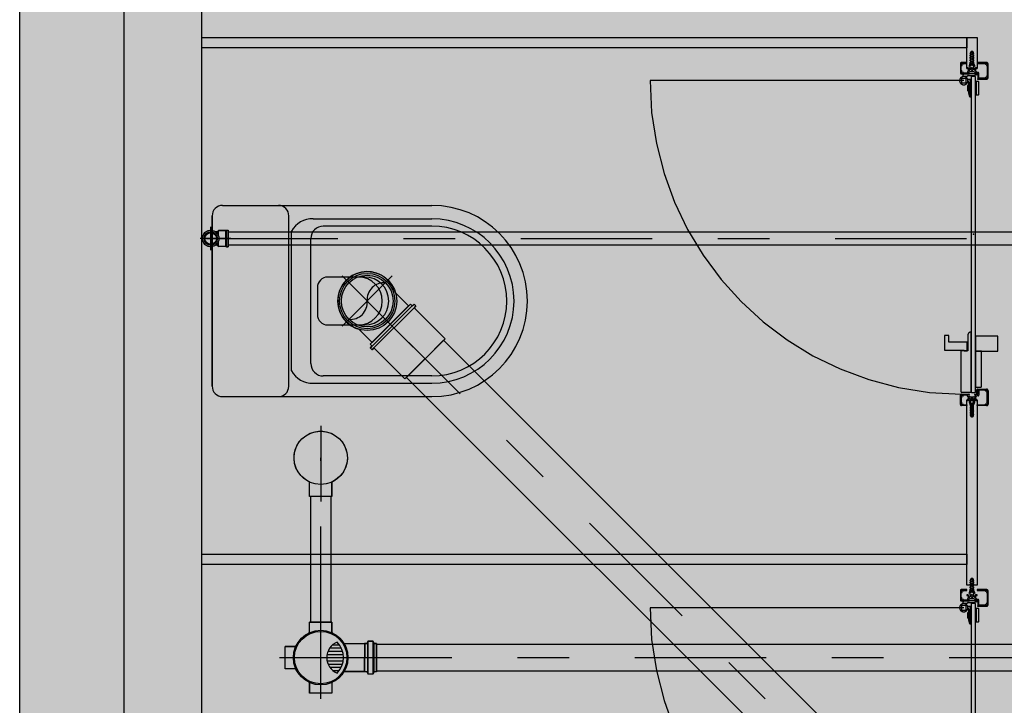
# Model space of a CAD drawing. Extents: x 4844 to 5238, y 811 to 1159.
# Drawn here: x 5196 to 5198, y 836 to 838 of the extents above; entities that cross this region are included whole.
import ezdxf

# ---------------------------------------------------------------- set-up
doc = ezdxf.new("R2010")
doc.units = 0
for name, pattern in [('AGUA_FRIA', [1000, 1000, 0]), ('DASHDOT', [25.4, 12.7, -6.35, 0, -6.35]), ('HIDDEN2', [4.7625, 3.175, -1.5875])]:
    doc.linetypes.add(name, pattern=pattern)
doc.layers.get('0').update_dxf_attribs({"linetype": 'CONTINUOUS'})
for name, color, linetype in [('SE-BS-PAREDE', 9, 'CONTINUOUS'), ('SE-BS-PEÇA', 8, 'CONTINUOUS'), ('SE-BS-PROJEÇÃO', 9, 'HIDDEN2'), ('SE-HIDRO-CONEXAO-PVC-ESGOTO', 34, 'CONTINUOUS'), ('SE-HIDRO-CONEXAO-PVC-ÁGUA FRIA', 160, 'CONTINUOUS'), ('SE-HIDRO-EIXO', 8, 'DASHDOT'), ('SE-HIDRO-HATCH', 253, 'CONTINUOUS'), ('SE-HIDRO-TUBO-PVC-ESGOTO', 34, 'CONTINUOUS'), ('SE-HIDRO-TUBO-PVC-ÁGUA FRIA', 160, 'CONTINUOUS')]:
    doc.layers.add(name, color=color, linetype=linetype)

# ---------------------------------------------------------------- blocks, each defined once
blk = doc.blocks.new('Porta .60 Neocom')
at = {"linetype": 'ByBlock'}
h = blk.add_hatch(color=0, dxfattribs=at)
h.dxf.hatch_style = 1
h.paths.add_polyline_path([(-0.5193, -0.0067), (-0.5484, -0.0067), (-0.5484, -0.0187), (-0.5484, -0.0497, 0.414214), (-0.5479, -0.0502), (-0.5453, -0.0502), (-0.5223, -0.0502), (-0.5198, -0.0502, 0.414214), (-0.5193, -0.0497), (-0.5193, -0.0422)])
h.paths.add_polyline_path([(-0.5484, -0.0067), (-0.6184, -0.0067), (-0.6184, -0.0167, 0.414214), (-0.6164, -0.0187), (-0.5484, -0.0187)])
h.paths.add_polyline_path([(-0.5479, 0.0153), (-0.5479, 0.0198, 0.414214), (-0.5494, 0.0213), (-0.6264, 0.0213, 0.414224), (-0.6279, 0.0198), (-0.6279, 0.0171), (-0.6279, 0.0013), (-0.5119, 0.0013), (-0.5119, 0.0028, 0.414214), (-0.5169, 0.0078), (-0.5479, 0.0078), (-0.5479, 0.0093)])
h.paths.add_polyline_path([(-0.5312, 0.0448), (-0.5184, 0.0448, 0.414214), (-0.5179, 0.0453), (-0.5179, 0.0523, 0.414214), (-0.5184, 0.0528), (-0.5464, 0.0528, 0.414214), (-0.5469, 0.0523), (-0.5469, 0.0153), (-0.5479, 0.0153), (-0.5479, 0.0093), (-0.5312, 0.0093)])
at = {"color": 0, "linetype": 'ByBlock'}
for p, q in [((-0.025, 0.0158), (-0.025, 0.6228)), ((-0.056, 0.002), (-0.023, 0.002)), ((-0.0268, -0.0075), (-0.0522, -0.0075))]:
    blk.add_line(p, q, dxfattribs=at)
for points in [[(-0.5312, 0.0448), (-0.5184, 0.0448, 0.414214), (-0.5179, 0.0453), (-0.5179, 0.0523, 0.414214), (-0.5184, 0.0528), (-0.5464, 0.0528, 0.414214), (-0.5469, 0.0523), (-0.5469, 0.0153), (-0.5479, 0.0153), (-0.5479, 0.0093), (-0.5312, 0.0093)], [(-0.625, -0.0313), (-0.651, -0.0313, -0.414214), (-0.654, -0.0283), (-0.654, -0.01), (-0.6524, -0.01), (-0.6524, -0.0261, -0.106012), (-0.6514, -0.0256, -1), (-0.6512, -0.0265, 1.775651), (-0.6492, -0.0285, -1), (-0.6483, -0.0287, -0.106012), (-0.6488, -0.0297), (-0.6274, -0.0297, -0.106012), (-0.6279, -0.0287, -1), (-0.627, -0.0285, 1.775651), (-0.625, -0.0265, -1), (-0.6248, -0.0256, -0.106012), (-0.6238, -0.0261), (-0.6238, -0.0131), (-0.6337, -0.0131, -0.414214), (-0.6347, -0.0121), (-0.6347, -0.0086), (-0.6358, -0.0086, -0.328342), (-0.6377, -0.0072, 0.446232), (-0.6391, -0.0066), (-0.6424, -0.008), (-0.6424, -0.009, -0.414214), (-0.6434, -0.01), (-0.644, -0.01), (-0.644, -0.007), (-0.6398, -0.0052, 0.664663), (-0.6397, -0.0042), (-0.6435, -0.0027), (-0.6435, -0.002, -0.414214), (-0.643, -0.0015), (-0.6398, -0.0015, 0.414214), (-0.6393, -0.001), (-0.6393, 0.001, 0.414214), (-0.6398, 0.0015), (-0.643, 0.0015, -0.414214), (-0.6435, 0.002), (-0.6435, 0.0027), (-0.6397, 0.0042, 0.664663), (-0.6398, 0.0052), (-0.644, 0.007), (-0.644, 0.01), (-0.6434, 0.01, -0.414214), (-0.6424, 0.009), (-0.6424, 0.008), (-0.6391, 0.0066, 0.417461), (-0.6377, 0.0071, -0.301687), (-0.6359, 0.0084), (-0.6338, 0.0084), (-0.6338, 0.0172, -0.106012), (-0.6348, 0.0167, -1), (-0.635, 0.0176, 1.775651), (-0.637, 0.0196, -1), (-0.6379, 0.0198, -0.106012), (-0.6374, 0.0208), (-0.6488, 0.0208, -0.106012), (-0.6483, 0.0198, -1), (-0.6492, 0.0196, 1.775651), (-0.6512, 0.0176, -1), (-0.6514, 0.0167, -0.106012), (-0.6524, 0.0172), (-0.6524, 0.01), (-0.654, 0.01), (-0.654, 0.0204, -0.414214), (-0.652, 0.0224), (-0.634, 0.0224, -0.414214), (-0.632, 0.0204), (-0.632, 0.0126), (-0.6323, 0.0123), (-0.632, 0.012), (-0.632, 0.0058, -0.414214), (-0.633, 0.0048), (-0.6332, 0.0048), (-0.6332, 0.0063), (-0.6357, 0.0063), (-0.6357, 0.0048), (-0.637, 0.0045), (-0.637, 0.0003), (-0.6373, 0), (-0.637, -0.0003), (-0.637, -0.0045), (-0.6357, -0.0048), (-0.6357, -0.0066), (-0.6332, -0.0066), (-0.6332, -0.0048), (-0.633, -0.0048, -0.414214), (-0.632, -0.0058), (-0.632, -0.0091, 0.414214), (-0.6327, -0.0098), (-0.6327, -0.0111), (-0.6227, -0.0111), (-0.6227, -0.0106), (-0.6225, -0.0106, -0.414214), (-0.622, -0.0111), (-0.622, -0.0194), (-0.6223, -0.0197), (-0.622, -0.02), (-0.622, -0.0283, -0.414214)], [(-0.5169, 0.0078), (-0.5479, 0.0078), (-0.5479, 0.0093), (-0.5479, 0.0153), (-0.5479, 0.0198, 0.414214), (-0.5494, 0.0213), (-0.6264, 0.0213, 0.414224), (-0.6279, 0.0198), (-0.6279, 0.0171), (-0.6279, 0.0013), (-0.5119, 0.0013), (-0.5119, 0.0028, 0.414214)], [(-0.023, 0.0081), (-0.023, 0.0028), (-0.056, 0.0028), (-0.056, 0.0038), (-0.049, 0.0063), (-0.0275, 0.0063, 0.414214), (-0.027, 0.0068), (-0.027, 0.0081, -7.872983)], [(-0.019, -0.0313), (0.007, -0.0313, 0.414214), (0.01, -0.0283), (0.01, -0.01), (0.0084, -0.01), (0.0084, -0.0261, 0.106012), (0.0074, -0.0256, 1), (0.0072, -0.0265, -1.775651), (0.0052, -0.0285, 1), (0.0043, -0.0287, 0.106012), (0.0048, -0.0297), (-0.0166, -0.0297, 0.106012), (-0.0161, -0.0287, 1), (-0.017, -0.0285, -1.775651), (-0.019, -0.0265, 1), (-0.0192, -0.0256, 0.106012), (-0.0202, -0.0261), (-0.0202, -0.0131), (-0.0103, -0.0131, 0.414214), (-0.0093, -0.0121), (-0.0093, -0.0086), (-0.0082, -0.0086, 0.328342), (-0.0063, -0.0072, -0.446232), (-0.0049, -0.0066), (-0.0016, -0.008), (-0.0016, -0.009, 0.414214), (-0.0006, -0.01), (0, -0.01), (0, -0.007), (-0.0042, -0.0052, -0.664663), (-0.0043, -0.0042), (-0.0005, -0.0027), (-0.0005, -0.002, 0.414214), (-0.001, -0.0015), (-0.0042, -0.0015, -0.414214), (-0.0047, -0.001), (-0.0047, 0.001, -0.414214), (-0.0042, 0.0015), (-0.001, 0.0015, 0.414214), (-0.0005, 0.002), (-0.0005, 0.0027), (-0.0043, 0.0042, -0.664663), (-0.0042, 0.0052), (0, 0.007), (0, 0.01), (-0.0006, 0.01, 0.414214), (-0.0016, 0.009), (-0.0016, 0.008), (-0.0049, 0.0066, -0.417461), (-0.0063, 0.0071, 0.301687), (-0.0081, 0.0084), (-0.0102, 0.0084), (-0.0102, 0.0172, 0.106012), (-0.0092, 0.0167, 1), (-0.009, 0.0176, -1.775651), (-0.007, 0.0196, 1), (-0.0061, 0.0198, 0.106012), (-0.0066, 0.0208), (0.0048, 0.0208, 0.106012), (0.0043, 0.0198, 1), (0.0052, 0.0196, -1.775651), (0.0072, 0.0176, 1), (0.0074, 0.0167, 0.106012), (0.0084, 0.0172), (0.0084, 0.01), (0.01, 0.01), (0.01, 0.0204, 0.414214), (0.008, 0.0224), (-0.01, 0.0224, 0.414214), (-0.012, 0.0204), (-0.012, 0.0126), (-0.0117, 0.0123), (-0.012, 0.012), (-0.012, 0.0058, 0.414214), (-0.011, 0.0048), (-0.0108, 0.0048), (-0.0108, 0.0063), (-0.0083, 0.0063), (-0.0083, 0.0048), (-0.007, 0.0045), (-0.007, 0.0003), (-0.0067, 0), (-0.007, -0.0003), (-0.007, -0.0045), (-0.0083, -0.0048), (-0.0083, -0.0066), (-0.0108, -0.0066), (-0.0108, -0.0048), (-0.011, -0.0048, 0.414214), (-0.012, -0.0058), (-0.012, -0.0091, -0.414214), (-0.0113, -0.0098), (-0.0113, -0.0111), (-0.0213, -0.0111), (-0.0213, -0.0106), (-0.0215, -0.0106, 0.414214), (-0.022, -0.0111), (-0.022, -0.0194), (-0.0217, -0.0197), (-0.022, -0.02), (-0.022, -0.0283, 0.414214)], [(-0.023, 0.0081, -0.127017), (-0.027, 0.0081), (-0.027, 0.0068, -0.414214), (-0.0275, 0.0063), (-0.049, 0.0063), (-0.056, 0.0038), (-0.056, 0.0028), (-0.023, 0.0028)], [(-0.034, 0.0076, 0.198912), (-0.0341, 0.0078), (-0.0345, 0.0082, 0.198912), (-0.0347, 0.0083), (-0.0395, 0.0083), (-0.0443, 0.0083, 0.198912), (-0.0445, 0.0082), (-0.0449, 0.0078, 0.198912), (-0.045, 0.0076), (-0.045, 0.0065, 0.414214), (-0.0448, 0.0063), (-0.0395, 0.0063), (-0.0342, 0.0063, 0.414214), (-0.034, 0.0065)], [(-0.016, 0.0178), (-0.0173, 0.0178, -0.127017), (-0.0173, 0.0138), (-0.016, 0.0138), (-0.016, 0.009, 0.198912), (-0.0159, 0.0087), (-0.0151, 0.0079, -0.198912), (-0.015, 0.0076), (-0.015, -0.0037), (-0.013, -0.0107), (-0.012, -0.0107), (-0.012, 0.0138, 0.414214)], [(-0.6317, -0.0111), (-0.6227, -0.0111), (-0.6227, -0.0101, 0.414214), (-0.6242, -0.0086), (-0.6302, -0.0086, 0.414214), (-0.6317, -0.0101)], [(-0.5484, -0.0067), (-0.6184, -0.0067), (-0.6184, -0.0167, 0.414214), (-0.6164, -0.0187), (-0.5484, -0.0187)], [(-0.5193, -0.0067), (-0.5484, -0.0067), (-0.5484, -0.0187), (-0.5484, -0.0497, 0.414214), (-0.5479, -0.0502), (-0.5453, -0.0502), (-0.5223, -0.0502), (-0.5198, -0.0502, 0.414214), (-0.5193, -0.0497), (-0.5193, -0.0422)]]:
    blk.add_lwpolyline(points, format="xyb", close=True, dxfattribs=at)
for points in [[(-0.0205, 0.0113), (-0.0205, 0.0203), (-0.0295, 0.0203), (-0.0295, 0.0113)], [(-0.0169, 0.0008), (-0.0174, 0.0013), (-0.628, 0.0013), (-0.6285, 0.0008), (-0.6285, -0.0062), (-0.628, -0.0067), (-0.0174, -0.0067), (-0.0169, -0.0062)], [(-0.023, 0.0028), (-0.056, 0.0028), (-0.056, 0.0013), (-0.023, 0.0013)], [(-0.0268, -0.0067), (-0.0522, -0.0067), (-0.0522, -0.0082), (-0.0268, -0.0082)], [(-0.0268, -0.0082), (-0.0522, -0.0082), (-0.0522, -0.0129), (-0.0519, -0.0132), (-0.0345, -0.0132), (-0.0271, -0.0132), (-0.0268, -0.0129)]]:
    blk.add_lwpolyline(points, close=True, dxfattribs=at)
for points in [[(-0.6435, 0.0018), (-0.6435, 0.0032), (-0.6475, 0.0032, 0.166225), (-0.65, 0.0024), (-0.6505, 0.0019, -0.428757), (-0.6528, 0.0023), (-0.648, 0.0039), (-0.6465, 0.0044), (-0.6468, 0.0053), (-0.6483, 0.0048), (-0.6531, 0.0032), (-0.6547, 0.0032, -1), (-0.6571, 0.0032), (-0.6595, 0.0032, -1), (-0.6619, 0.0032), (-0.6643, 0.0032, -1), (-0.6667, 0.0032), (-0.6691, 0.0032, -1), (-0.6715, 0.0032), (-0.6723, 0.0032, 0.331679), (-0.6754, 0.0009, 0.501863), (-0.675, 0.0004), (-0.6483, 0.0004), (-0.6483, -0.0004), (-0.675, -0.0004, 0.501863), (-0.6754, -0.0009, 0.331679), (-0.6723, -0.0032), (-0.6715, -0.0032, -1), (-0.6691, -0.0032), (-0.6667, -0.0032, -1), (-0.6643, -0.0032), (-0.6619, -0.0032, -1), (-0.6595, -0.0032), (-0.6571, -0.0032, -1), (-0.6547, -0.0032), (-0.6531, -0.0032), (-0.6483, -0.0048), (-0.6468, -0.0053), (-0.6465, -0.0044), (-0.648, -0.0039), (-0.6528, -0.0023, -0.428757), (-0.6505, -0.0019), (-0.65, -0.0024, 0.166225), (-0.6475, -0.0032), (-0.6435, -0.0032), (-0.6435, -0.0017)], [(-0.0005, 0.0018), (-0.0005, 0.0032), (0.0035, 0.0032, -0.166225), (0.006, 0.0024), (0.0065, 0.0019, 0.428757), (0.0088, 0.0023), (0.004, 0.0039), (0.0025, 0.0044), (0.0028, 0.0053), (0.0043, 0.0048), (0.0091, 0.0032), (0.0107, 0.0032, 1), (0.0131, 0.0032), (0.0155, 0.0032, 1), (0.0179, 0.0032), (0.0203, 0.0032, 1), (0.0227, 0.0032), (0.0251, 0.0032, 1), (0.0275, 0.0032), (0.0283, 0.0032, -0.331679), (0.0314, 0.0009, -0.501863), (0.031, 0.0004), (0.0043, 0.0004), (0.0043, -0.0004), (0.031, -0.0004, -0.501863), (0.0314, -0.0009, -0.331679), (0.0283, -0.0032), (0.0275, -0.0032, 1), (0.0251, -0.0032), (0.0227, -0.0032, 1), (0.0203, -0.0032), (0.0179, -0.0032, 1), (0.0155, -0.0032), (0.0131, -0.0032, 1), (0.0107, -0.0032), (0.0091, -0.0032), (0.0043, -0.0048), (0.0028, -0.0053), (0.0025, -0.0044), (0.004, -0.0039), (0.0088, -0.0023, 0.428757), (0.0065, -0.0019), (0.006, -0.0024, -0.166225), (0.0035, -0.0032), (-0.0005, -0.0032), (-0.0005, -0.0017)]]:
    blk.add_lwpolyline(points, format="xyb", dxfattribs=at)
blk.add_arc((-0.025, 0.0158), 0.607, 90, 179.5658, dxfattribs=at)
for p in [(-0.644, 0), (0, 0), (-0.322, -0.0027)]:
    blk.add_point(p, dxfattribs=at)
blk = doc.blocks.new('bacia deca JP')
at = {"color": 0, "linetype": 'ByBlock'}
for p, q in [((0.165, -0.02), (-0.165, -0.02)), ((-0.165, -0.02), (0.165, -0.02)), ((-0.185, -0.04), (-0.185, -0.445)), ((0.185, -0.04), (0.185, -0.445)), ((-0.165, -0.1683), (0.165, -0.1683)), ((-0.135, -0.1736), (0.135, -0.1736)), ((-0.159, -0.2153), (-0.159, -0.445)), ((-0.121, -0.211), (0.121, -0.211)), ((0.159, -0.2153), (0.159, -0.445)), ((-0.145, -0.445), (-0.145, -0.235)), ((0.145, -0.445), (0.145, -0.235))]:
    blk.add_line(p, q, dxfattribs=at)
blk.add_lwpolyline([(0.0263, -0.2235), (-0.0263, -0.2235, 0.414214), (-0.0463, -0.2435), (-0.0463, -0.3154, 1), (0.0463, -0.3154), (0.0463, -0.2435, 0.414214)], format="xyb", close=True, dxfattribs=at)
for centre, radius, start, end in [((-0.165, -0.04), 0.02, 90, 180), ((0.165, -0.04), 0.02, 0, 90), ((-0.165, -0.1483), 0.02, 180, 270), ((0.165, -0.1483), 0.02, 270, 0), ((-0.1144, -0.2132), 0.0446, 117.4585, 182.6535), ((0.1144, -0.2132), 0.0446, 357.3465, 62.5415), ((-0.121, -0.235), 0.024, 90, 180), ((0.121, -0.235), 0.024, 0, 90), ((0, -0.3029), 0.0463, 180, 0), ((0, -0.445), 0.185, 180, 0), ((0, -0.445), 0.159, 180, 0), ((0, -0.445), 0.145, 180, 0)]:
    blk.add_arc(centre, radius, start, end, dxfattribs=at)
blk = doc.blocks.new('*U121', base_point=(4871.9381, 972.0524))
at = {"color": 0, "linetype": 'ByBlock', "ltscale": 0.02}
for p, q in [((4871.9381, 971.9838), (4871.9381, 972.121)), ((4871.9124, 972.1033), (4871.9042, 972.0982)), ((4871.9214, 972.1069), (4871.9124, 972.1033)), ((4871.9309, 972.1089), (4871.9214, 972.1069)), ((4871.9405, 972.1093), (4871.9309, 972.1089)), ((4871.9501, 972.1081), (4871.9405, 972.1093)), ((4871.9594, 972.1053), (4871.9501, 972.1081)), ((4871.9655, 972.1024), (4871.9594, 972.1053)), ((4872.0014, 972.1024), (4871.9655, 972.1024)), ((4872.0014, 972.1024), (4871.9655, 972.1024)), ((4872.0014, 972.0024), (4872.0014, 972.1024)), ((4872.0014, 972.0024), (4872.0014, 972.1024)), ((4871.8909, 972.0843), (4871.8862, 972.0759)), ((4871.897, 972.0918), (4871.8909, 972.0843)), ((4871.9042, 972.0982), (4871.897, 972.0918)), ((4871.8829, 972.0667), (4871.8813, 972.0572)), ((4871.8862, 972.0759), (4871.8829, 972.0667)), ((4872.0112, 972.0524), (4871.8695, 972.0524)), ((4871.8813, 972.0572), (4871.8813, 972.0475)), ((4871.8813, 972.0475), (4871.8829, 972.038)), ((4871.8829, 972.038), (4871.8862, 972.0289)), ((4871.8862, 972.0289), (4871.8909, 972.0205)), ((4871.8909, 972.0205), (4871.897, 972.0129)), ((4871.897, 972.0129), (4871.9042, 972.0065)), ((4871.9042, 972.0065), (4871.9124, 972.0015)), ((4871.9124, 972.0015), (4871.9214, 971.9979)), ((4871.9214, 971.9979), (4871.9309, 971.9958)), ((4871.9309, 971.9958), (4871.9405, 971.9954)), ((4871.9405, 971.9954), (4871.9501, 971.9967)), ((4871.9501, 971.9967), (4871.9594, 971.9995)), ((4871.9594, 971.9995), (4871.9655, 972.0024)), ((4872.0014, 972.0024), (4871.9655, 972.0024)), ((4871.9655, 972.0024), (4872.0014, 972.0024)), ((4872.0014, 972.0024), (4872.0014, 972.0024))]:
    blk.add_line(p, q, dxfattribs=at)
for radius in [0.057, 0.0535, 0.05]:
    blk.add_circle((4871.9381, 972.0524), radius, dxfattribs=at)
for centre, start, end in [((4871.959, 972.0774), 129.8694, 230.1306), ((4871.9172, 972.0274), 309.8694, 50.1306)]:
    blk.add_arc(centre, 0.0326, start, end, dxfattribs=at)
blk = doc.blocks.new('*U123', base_point=(4871.9889, 972.1328))
at = {"color": 0, "linetype": 'ByBlock', "ltscale": 0.02}
for p, q in [((4871.9889, 972.1878), (4871.9939, 972.1878)), ((4871.9889, 972.1877), (4871.9929, 972.1878)), ((4871.9889, 972.0778), (4871.9889, 972.1877)), ((4871.9889, 972.1877), (4871.9939, 972.1877)), ((4871.9889, 972.0778), (4871.9889, 972.1877)), ((4871.9929, 972.1878), (4871.9939, 972.1898)), ((4871.9939, 972.1878), (4871.9939, 972.1928)), ((4871.9939, 972.1928), (4871.9989, 972.1928)), ((4871.9939, 972.1898), (4871.9939, 972.1928)), ((4871.9939, 972.1928), (4871.9989, 972.1928)), ((4871.9939, 972.0778), (4871.9939, 972.1877)), ((4871.9989, 972.1928), (4871.9989, 972.1878)), ((4871.9989, 972.1928), (4871.9989, 972.1888)), ((4871.9989, 972.1888), (4872.0009, 972.1878)), ((4871.9989, 972.0778), (4871.9989, 972.1878)), ((4871.9989, 972.1878), (4872.0838, 972.1878)), ((4872.0009, 972.1878), (4872.0838, 972.1878)), ((4872.0838, 972.0778), (4872.0838, 972.1878)), ((4872.0838, 972.1878), (4872.0838, 972.0798)), ((4871.9795, 972.1328), (4872.0979, 972.1328)), ((4871.9889, 972.0778), (4871.9939, 972.0778)), ((4871.9929, 972.0778), (4871.9889, 972.0778)), ((4871.9939, 972.0758), (4871.9929, 972.0778)), ((4871.9939, 972.0778), (4871.9939, 972.0728)), ((4871.9939, 972.0728), (4871.9939, 972.0758)), ((4871.9939, 972.0728), (4871.9989, 972.0728)), ((4871.9989, 972.0728), (4871.9939, 972.0728)), ((4871.9989, 972.0778), (4872.0838, 972.0778)), ((4871.9989, 972.0728), (4871.9989, 972.0778)), ((4872.0009, 972.0778), (4871.9989, 972.0768)), ((4871.9989, 972.0768), (4871.9989, 972.0728)), ((4872.0838, 972.0778), (4872.0009, 972.0778)), ((4872.0838, 972.0798), (4872.0838, 972.0778)), ((4872.0838, 972.0778), (4872.0838, 972.0778))]:
    blk.add_line(p, q, dxfattribs=at)
blk = doc.blocks.new('*U129', base_point=(4870.3398, 970.3195))
at = {"color": 0, "linetype": 'ByBlock', "ltscale": 0.02}
for p, q in [((4870.3616, 970.3883), (4870.318, 970.3883)), ((4870.318, 970.3685), (4870.318, 970.3883)), ((4870.318, 970.3685), (4870.318, 970.3883)), ((4870.318, 970.3883), (4870.3616, 970.3883)), ((4870.3398, 970.2397), (4870.3398, 970.3993)), ((4870.3616, 970.3685), (4870.3616, 970.3883)), ((4870.3616, 970.3883), (4870.3616, 970.3685)), ((4870.3084, 970.3619), (4870.316, 970.3666)), ((4870.316, 970.3666), (4870.3171, 970.3672)), ((4870.3171, 970.3672), (4870.318, 970.3685)), ((4870.3616, 970.3685), (4870.3624, 970.3672)), ((4870.3624, 970.3672), (4870.3639, 970.3662)), ((4870.2931, 970.3438), (4870.296, 970.349)), ((4870.296, 970.349), (4870.3017, 970.356)), ((4870.3017, 970.356), (4870.3084, 970.3619)), ((4870.3639, 970.3662), (4870.3675, 970.3644)), ((4870.3675, 970.3644), (4870.3747, 970.3591)), ((4870.3747, 970.3591), (4870.3809, 970.3526)), ((4870.3809, 970.3526), (4870.3848, 970.3469)), ((4870.4295, 970.3468), (4870.4306, 970.3484)), ((4870.4307, 970.3504), (4870.4305, 970.3477)), ((4870.4306, 970.3484), (4870.4307, 970.3504)), ((4870.4307, 970.3504), (4870.4317, 970.3513)), ((4870.4405, 970.3513), (4870.4317, 970.3513)), ((4870.4317, 970.3513), (4870.4325, 970.3513)), ((4870.4317, 970.2887), (4870.4317, 970.3503)), ((4870.4325, 970.3513), (4870.4405, 970.3513)), ((4870.4405, 970.3513), (4870.4415, 970.3505)), ((4870.4405, 970.3503), (4870.4405, 970.2887)), ((4870.4415, 970.3505), (4870.4423, 970.3476)), ((4870.4415, 970.3505), (4870.442, 970.3486)), ((4870.442, 970.3486), (4870.4436, 970.3468)), ((4870.271, 970.2977), (4870.271, 970.3413)), ((4870.2907, 970.3413), (4870.271, 970.3413)), ((4870.271, 970.2977), (4870.271, 970.3413)), ((4870.271, 970.3413), (4870.2727, 970.3413)), ((4870.2727, 970.3413), (4870.2907, 970.3413)), ((4870.2907, 970.3413), (4870.2921, 970.3421)), ((4870.2921, 970.3421), (4870.2931, 970.3438)), ((4870.3821, 970.3313), (4870.3538, 970.3313)), ((4870.3799, 970.3376), (4870.3571, 970.3376)), ((4870.3764, 970.3438), (4870.3626, 970.3438)), ((4870.3848, 970.3469), (4870.3871, 970.3466)), ((4870.3851, 970.3466), (4870.4247, 970.3466)), ((4870.3871, 970.3466), (4870.4231, 970.3466)), ((4870.4231, 970.3466), (4870.425, 970.3468)), ((4870.425, 970.3468), (4870.4247, 970.3466)), ((4870.4247, 970.3466), (4870.4247, 970.3195)), ((4870.425, 970.3468), (4870.425, 970.3195)), ((4870.4295, 970.3468), (4870.425, 970.3468)), ((4870.425, 970.3468), (4870.4295, 970.3468)), ((4870.4304, 970.3468), (4870.4304, 970.2921)), ((4870.4425, 970.3468), (4870.4425, 970.2921)), ((4870.4476, 970.3468), (4870.4432, 970.3468)), ((4870.4436, 970.3468), (4870.4476, 970.3468)), ((4870.4476, 970.2921), (4870.4476, 970.3468)), ((4870.4476, 970.3468), (4870.4476, 970.2941)), ((4870.26, 970.3195), (4870.4576, 970.3195)), ((4870.3838, 970.3188), (4870.3515, 970.3188)), ((4870.3834, 970.3251), (4870.352, 970.3251)), ((4870.3832, 970.3126), (4870.3522, 970.3126)), ((4870.4247, 970.2923), (4870.4247, 970.3195)), ((4870.425, 970.2921), (4870.425, 970.3195)), ((4870.2907, 970.2977), (4870.271, 970.2977)), ((4870.2907, 970.2977), (4870.271, 970.2977)), ((4870.2926, 970.296), (4870.2907, 970.2977)), ((4870.296, 970.2899), (4870.2926, 970.296)), ((4870.3818, 970.3063), (4870.3543, 970.3063)), ((4870.3793, 970.3001), (4870.358, 970.3001)), ((4870.3756, 970.2938), (4870.3641, 970.2938)), ((4870.3842, 970.2913), (4870.3809, 970.2863)), ((4870.3851, 970.2923), (4870.3842, 970.2913)), ((4870.3851, 970.2923), (4870.4247, 970.2923)), ((4870.4231, 970.2923), (4870.3851, 970.2923)), ((4870.425, 970.2921), (4870.4231, 970.2923)), ((4870.425, 970.2921), (4870.4247, 970.2923)), ((4870.4295, 970.2921), (4870.425, 970.2921)), ((4870.4295, 970.2921), (4870.425, 970.2921)), ((4870.4306, 970.2906), (4870.4295, 970.2921)), ((4870.4307, 970.2886), (4870.4305, 970.2912)), ((4870.4307, 970.2886), (4870.4306, 970.2906)), ((4870.4415, 970.2884), (4870.4423, 970.2914)), ((4870.442, 970.2903), (4870.4415, 970.2884)), ((4870.4436, 970.2921), (4870.442, 970.2903)), ((4870.4476, 970.2921), (4870.4432, 970.2921)), ((4870.4476, 970.2921), (4870.4436, 970.2921)), ((4870.4476, 970.2941), (4870.4476, 970.2921)), ((4870.4476, 970.2921), (4870.4476, 970.2921)), ((4870.3017, 970.2829), (4870.296, 970.2899)), ((4870.3084, 970.277), (4870.3017, 970.2829)), ((4870.316, 970.2723), (4870.3084, 970.277)), ((4870.3171, 970.2718), (4870.316, 970.2723)), ((4870.318, 970.2704), (4870.3171, 970.2718)), ((4870.363, 970.2723), (4870.3616, 970.2704)), ((4870.3675, 970.2745), (4870.363, 970.2723)), ((4870.3747, 970.2798), (4870.3675, 970.2745)), ((4870.3809, 970.2863), (4870.3747, 970.2798)), ((4870.4317, 970.2877), (4870.4307, 970.2886)), ((4870.4405, 970.2877), (4870.4317, 970.2877)), ((4870.4405, 970.2877), (4870.4317, 970.2877)), ((4870.4415, 970.2884), (4870.4405, 970.2877)), ((4870.318, 970.2704), (4870.318, 970.2507)), ((4870.318, 970.2507), (4870.318, 970.2704)), ((4870.3616, 970.2704), (4870.3616, 970.2507)), ((4870.3616, 970.2704), (4870.3616, 970.2507)), ((4870.3616, 970.2507), (4870.318, 970.2507)), ((4870.3616, 970.2507), (4870.318, 970.2507))]:
    blk.add_line(p, q, dxfattribs=at)
for radius in [0.0528, 0.0508]:
    blk.add_circle((4870.3398, 970.3195), radius, dxfattribs=at)
for centre, radius, start, end in [((4870.3165, 970.3685), 0.0015, 295.4103, 0), ((4870.3631, 970.3685), 0.0015, 180, 244.5897), ((4870.3838, 970.3195), 0.0323, 111.5207, 248.4793), ((4870.3398, 970.3195), 0.044, 316.9586, 43.0414), ((4870.4295, 970.3478), 0.001, 270, 355), ((4870.4317, 970.3503), 0.001, 90, 175), ((4870.4405, 970.3503), 0.001, 15, 90), ((4870.4432, 970.3478), 0.001, 195, 270), ((4870.2907, 970.3428), 0.0015, 270, 334.5897), ((4870.2907, 970.2962), 0.0015, 25.4103, 90), ((4870.4295, 970.2911), 0.001, 5, 90), ((4870.4432, 970.2911), 0.001, 90, 165), ((4870.3165, 970.2704), 0.0015, 0, 64.5897), ((4870.3631, 970.2704), 0.0015, 115.4103, 180), ((4870.4317, 970.2887), 0.001, 185, 270), ((4870.4405, 970.2887), 0.001, 270, 345)]:
    blk.add_arc(centre, radius, start, end, dxfattribs=at)
blk = doc.blocks.new('*U130', base_point=(4871.5371, 971.9888))
at = {"color": 0, "linetype": 'ByBlock', "ltscale": 0.02}
for p, q in [((4871.4943, 972.0177), (4871.4998, 972.0245)), ((4871.4998, 972.0245), (4871.5064, 972.0303)), ((4871.5064, 972.0303), (4871.5139, 972.0349)), ((4871.5139, 972.0349), (4871.522, 972.0382)), ((4871.522, 972.0382), (4871.5305, 972.04)), ((4871.5305, 972.04), (4871.5393, 972.0404)), ((4871.5393, 972.0404), (4871.548, 972.0393)), ((4871.548, 972.0393), (4871.5563, 972.0367)), ((4871.5563, 972.0367), (4871.5641, 972.0328)), ((4871.5641, 972.0328), (4871.5712, 972.0276)), ((4871.5712, 972.0276), (4871.5772, 972.0212)), ((4871.4872, 972.0018), (4871.4901, 972.0101)), ((4871.4901, 972.0101), (4871.4943, 972.0177)), ((4871.5772, 972.0212), (4871.5821, 972.014)), ((4871.5821, 972.014), (4871.5833, 972.0115)), ((4871.5833, 972.0115), (4871.584, 972.0104)), ((4871.6119, 972.0104), (4871.584, 972.0104)), ((4871.584, 972.0104), (4871.6119, 972.0104)), ((4871.6119, 972.0104), (4871.6119, 971.9672)), ((4871.6119, 972.0104), (4871.6119, 971.9684)), ((4871.4755, 971.9888), (4871.6219, 971.9888)), ((4871.4857, 971.9932), (4871.4872, 972.0018)), ((4871.4857, 971.9845), (4871.4857, 971.9932)), ((4871.4872, 971.9758), (4871.4857, 971.9845)), ((4871.4901, 971.9676), (4871.4872, 971.9758)), ((4871.4943, 971.9599), (4871.4901, 971.9676)), ((4871.584, 971.9672), (4871.583, 971.9655)), ((4871.6119, 971.9672), (4871.584, 971.9672)), ((4871.6119, 971.9672), (4871.584, 971.9672)), ((4871.6119, 971.9684), (4871.6119, 971.9672)), ((4871.6119, 971.9672), (4871.6119, 971.9672)), ((4871.4998, 971.9531), (4871.4943, 971.9599)), ((4871.5064, 971.9473), (4871.4998, 971.9531)), ((4871.5712, 971.9501), (4871.5641, 971.9449)), ((4871.5772, 971.9564), (4871.5712, 971.9501)), ((4871.5821, 971.9637), (4871.5772, 971.9564)), ((4871.583, 971.9655), (4871.5821, 971.9637)), ((4871.5139, 971.9428), (4871.5064, 971.9473)), ((4871.522, 971.9395), (4871.5139, 971.9428)), ((4871.5305, 971.9376), (4871.522, 971.9395)), ((4871.5393, 971.9373), (4871.5305, 971.9376)), ((4871.548, 971.9384), (4871.5393, 971.9373)), ((4871.5563, 971.9409), (4871.548, 971.9384)), ((4871.5641, 971.9449), (4871.5563, 971.9409))]:
    blk.add_line(p, q, dxfattribs=at)
blk.add_circle((4871.5371, 971.9888), 0.0516, dxfattribs=at)
blk = doc.blocks.new('*U234', base_point=(4862.1219, 957.6152))
at = {"color": 0, "linetype": 'ByBlock', "ltscale": 0.02}
for p, q in [((4862.1073, 957.6218), (4862.1087, 957.6242)), ((4862.1087, 957.6242), (4862.1104, 957.6263)), ((4862.1104, 957.6263), (4862.1124, 957.6281)), ((4862.1124, 957.6281), (4862.1147, 957.6295)), ((4862.1147, 957.6295), (4862.1172, 957.6305)), ((4862.1172, 957.6305), (4862.1199, 957.6311)), ((4862.1199, 957.6311), (4862.1226, 957.6312)), ((4862.1219, 957.5928), (4862.1219, 957.6377)), ((4862.1226, 957.6312), (4862.1253, 957.6308)), ((4862.1253, 957.6308), (4862.1278, 957.63)), ((4862.1278, 957.63), (4862.1303, 957.6288)), ((4862.1303, 957.6288), (4862.1327, 957.6283)), ((4862.1347, 957.6283), (4862.131, 957.6283)), ((4862.1327, 957.6283), (4862.1347, 957.6283)), ((4862.1347, 957.6283), (4862.137, 957.6307)), ((4862.1347, 957.6283), (4862.137, 957.6307)), ((4862.1347, 957.6248), (4862.1347, 957.6283)), ((4862.151, 957.6307), (4862.137, 957.6307)), ((4862.137, 957.6203), (4862.137, 957.6307)), ((4862.137, 957.6307), (4862.151, 957.6307)), ((4862.151, 957.6307), (4862.1522, 957.6312)), ((4862.151, 957.6307), (4862.1522, 957.6312)), ((4862.151, 957.5997), (4862.151, 957.6307)), ((4862.1522, 957.5993), (4862.1522, 957.6312)), ((4862.1522, 957.6312), (4862.1558, 957.6312)), ((4862.1522, 957.6312), (4862.1558, 957.6312)), ((4862.1558, 957.5993), (4862.1558, 957.6312)), ((4862.1558, 957.6312), (4862.1558, 957.6013)), ((4862.1608, 957.6152), (4862.1014, 957.6152)), ((4862.106, 957.6166), (4862.1064, 957.6193)), ((4862.106, 957.6139), (4862.106, 957.6166)), ((4862.1064, 957.6112), (4862.106, 957.6139)), ((4862.1064, 957.6193), (4862.1073, 957.6218)), ((4862.1073, 957.6087), (4862.1064, 957.6112)), ((4862.1087, 957.6063), (4862.1073, 957.6087)), ((4862.1104, 957.6042), (4862.1087, 957.6063)), ((4862.1124, 957.6024), (4862.1104, 957.6042)), ((4862.1347, 957.6025), (4862.1347, 957.6056)), ((4862.137, 957.6001), (4862.137, 957.6102)), ((4862.1147, 957.601), (4862.1124, 957.6024)), ((4862.1172, 957.6), (4862.1147, 957.601)), ((4862.1199, 957.5994), (4862.1172, 957.6)), ((4862.1226, 957.5993), (4862.1199, 957.5994)), ((4862.1253, 957.5996), (4862.1226, 957.5993)), ((4862.1278, 957.6004), (4862.1253, 957.5996)), ((4862.1303, 957.6016), (4862.1278, 957.6004)), ((4862.1327, 957.6025), (4862.1303, 957.6016)), ((4862.1347, 957.6025), (4862.1315, 957.6025)), ((4862.1347, 957.6025), (4862.1327, 957.6025)), ((4862.1347, 957.6025), (4862.1374, 957.5997)), ((4862.1374, 957.5997), (4862.1347, 957.6025)), ((4862.151, 957.5997), (4862.1374, 957.5997)), ((4862.151, 957.5997), (4862.1374, 957.5997)), ((4862.151, 957.5997), (4862.1522, 957.5993)), ((4862.1522, 957.5993), (4862.151, 957.5997)), ((4862.1522, 957.5993), (4862.1558, 957.5993)), ((4862.1558, 957.5993), (4862.1522, 957.5993)), ((4862.1558, 957.6013), (4862.1558, 957.5993)), ((4862.1558, 957.5993), (4862.1558, 957.5993))]:
    blk.add_line(p, q, dxfattribs=at)
for radius in [0.016, 0.0131, 0.0112]:
    blk.add_circle((4862.1219, 957.6152), radius, dxfattribs=at)

msp = doc.modelspace()

# ---------------------------------------------------------------- hatches: boundary and pattern name
at = {"layer": 'SE-HIDRO-HATCH', "ltscale": 0.02}
msp.add_hatch(color=256, dxfattribs=at).paths.add_polyline_path([(5196.0961, 839.5595), (5199.8502, 839.5595), (5199.8502, 835.3747), (5196.0961, 835.3747)])

# ---------------------------------------------------------------- linework, layer by layer
at = {"layer": 'SE-BS-PAREDE', "lineweight": -2}
for p, q in [((5196.2985, 835.6595), (5196.2985, 839.4195)), ((5196.4485, 835.6595), (5196.4485, 839.2695))]:
    msp.add_line(p, q, dxfattribs=at)
at = {"layer": 'SE-BS-PAREDE'}
for points in [[(5196.4485, 837.6695), (5197.9285, 837.6695), (5197.9285, 837.6495), (5196.4485, 837.6495)], [(5197.9285, 837.6095), (5197.9285, 837.6695), (5197.9485, 837.6695), (5197.9485, 837.6095)], [(5197.9285, 836.6095), (5197.9285, 836.967), (5197.9485, 836.967), (5197.9485, 836.6095)], [(5196.4485, 836.6695), (5197.9285, 836.6695), (5197.9285, 836.6495), (5196.4485, 836.6495)]]:
    msp.add_lwpolyline(points, close=True, dxfattribs=at)
at = {"layer": 'SE-HIDRO-EIXO', "ltscale": 0.02}
for p, q in [((5196.4578, 837.2805), (5199.3342, 837.2805)), ((5196.7685, 837.1595), (5197.7685, 836.1595)), ((5196.6785, 836.4694), (5196.6785, 836.8561)), ((5196.6785, 836.4694), (5201.8691, 836.4694))]:
    msp.add_line(p, q, dxfattribs=at)
at = {"layer": 'SE-HIDRO-EIXO', "ltscale": 0.2}
msp.add_lwpolyline([(5196.0961, 839.5595), (5199.8502, 839.5595), (5199.8502, 835.3747), (5196.0961, 835.3747)], close=True, dxfattribs=at)
at = {"layer": 'SE-HIDRO-TUBO-PVC-ESGOTO', "linetype": 'Continuous', "ltscale": 0.02}
for points in [[(5197.6214, 836.3066), (5197.6573, 836.3425), (5196.9164, 837.0835), (5196.8804, 837.0476), (5196.8445, 837.0117), (5197.5855, 836.2707)], [(5196.6785, 836.5382), (5196.6985, 836.5382), (5196.6985, 836.7813), (5196.6785, 836.7813), (5196.6585, 836.7813), (5196.6585, 836.5382)], [(5196.7863, 836.4694), (5196.7863, 836.4441), (5198.5303, 836.4441), (5198.5303, 836.4694), (5198.5303, 836.4948), (5196.7863, 836.4948)]]:
    msp.add_lwpolyline(points, close=True, dxfattribs=at)
at = {"layer": 'SE-HIDRO-TUBO-PVC-ÁGUA FRIA', "linetype": 'AGUA_FRIA', "ltscale": 0.02}
msp.add_lwpolyline([(5199.3022, 837.2805), (5199.3022, 837.293), (5196.4996, 837.293), (5196.4996, 837.2805), (5196.4996, 837.268), (5199.3022, 837.268)], close=True, dxfattribs=at)

# ---------------------------------------------------------------- block references
at = {"layer": 'SE-BS-PEÇA', "rotation": 89.99999999999999}
msp.add_blockref('bacia deca JP', (5196.4485, 837.1595), dxfattribs=at)
at = {"layer": 'SE-BS-PROJEÇÃO', "rotation": 89.99999999999999}
for p in [(5197.9385, 837.611), (5197.9385, 836.591)]:
    msp.add_blockref('Porta .60 Neocom', p, dxfattribs=at)
at = {"layer": 'SE-HIDRO-CONEXAO-PVC-ESGOTO', "ltscale": 0.02}
for name, p, rotation in [('*U121', (5196.7685, 837.1595), 314.9999999996446), ('*U123', (5196.8133, 837.1148), 314.9999999990867), ('*U130', (5196.6785, 836.8561), 270)]:
    msp.add_blockref(name, p, dxfattribs=dict(at, rotation=rotation))
msp.add_blockref('*U129', (5196.6785, 836.4694), dxfattribs=at)
at = {"layer": 'SE-HIDRO-CONEXAO-PVC-ÁGUA FRIA', "ltscale": 0.02}
msp.add_blockref('*U234', (5196.4657, 837.2805), dxfattribs=at)

doc.saveas('drawing.dxf')
